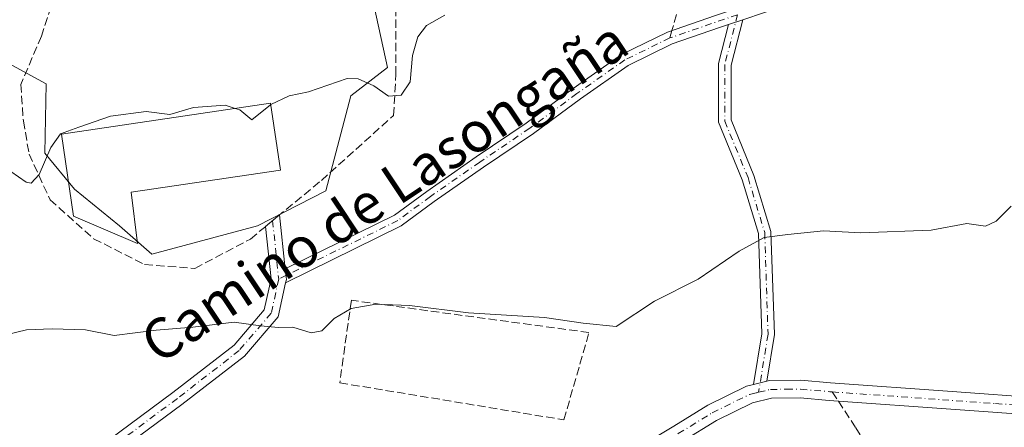
# Model space of a CAD drawing. Units: metres. Extents: x 586778 to 590211, y 4745171 to 4747530.
# Drawn here: x 589914 to 590110, y 4745331 to 4745412 of the extents above; entities that cross this region are included whole.
import ezdxf
from ezdxf.enums import TextEntityAlignment as Align

# ---------------------------------------------------------------- set-up
doc = ezdxf.new("R2010")
doc.units = ezdxf.units.M
doc.header["$MEASUREMENT"] = 0
doc.linetypes.add('DGN Style 3', pattern=[2.307223458686699, 1.648016756204785, -0.6592067024819142])
doc.linetypes.add('DGN Style 4', pattern=[2.6384748266838614, 1.318413404963828, -0.6592067024819142, 0.001648016756204785, -0.6592067024819142])
for name, color, linetype, lineweight in [('Arbolado forestal CxS', 92, 'Continuous', 0), ('Camino Cxs', 7, 'Continuous', 0), ('Camino eje', 30, 'DGN Style 4', 13), ('Curva de nivel normal', 30, 'Continuous', 0), ('Edificación industrial Cxs', 135, 'Continuous', 13), ('Muro lineal', 1, 'DGN Style 3', 13), ('Pastizal CxS', 92, 'Continuous', 0), ('Pista no pavimentada Cxs', 111, 'Continuous', 0), ('Pista no pavimentada eje', 91, 'DGN Style 4', 0), ('Senda', 7, 'DGN Style 3', 0), ('Senda no paivmentada conexión', 7, 'DGN Style 3', 0), ('Texto cartográfico', 7, 'Continuous', 0)]:
    doc.layers.add(name, color=color, linetype=linetype, lineweight=lineweight)
doc.styles.add('Style-Arial', font='txt')

msp = doc.modelspace()

# ---------------------------------------------------------------- linework, layer by layer
at = {"layer": 'Arbolado forestal CxS', "color": 92, "linetype": 'Continuous', "lineweight": 0}
for points in [[(589910.5997000001, 4745404.0131, 939.1340999999958), (589919.4637000002, 4745399.1779, 938.1784000000043), (589919.2040999997, 4745385.3793, 935.930600000007), (589925.1063000001, 4745378.224099999, 934.7581000000064), (589933.9710999997, 4745370.969500001, 934.2118999999948), (589940.4193000002, 4745365.328299999, 933.6573000000062), (589961.3731000006, 4745370.9693, 933.8669999999984), (589974.9442999996, 4745377.8913, 934.0556999999973), (589979.9106999999, 4745396.759099999, 934.9297999999982), (589987.1637000004, 4745402.400699999, 935.5528999999952), (589983.1343, 4745420.936899999, 936.8197999999975), (589990.3881000001, 4745437.8617, 937.7890000000043), (589989.5828999998, 4745462.8453, 938.9989999999962), (589991.1958999997, 4745483.7993, 941.228099999993), (589987.9715, 4745490.247099999, 941.9281000000047), (590048.3000999996, 4745484.955499999, 936.6891000000032), (590091.5395000001, 4745490.9649, 940.0397999999988), (590096.3759000005, 4745516.741900001, 940.838699999993), (590107.6394999997, 4745533.003900001, 939.8603000000004), (590110.8819000004, 4745537.6851, 940.1223999999929), (590138.2821000004, 4745537.684699999, 941.1572000000016), (590168.0427000001, 4745561.837300001, 944.8502000000008)], [(589987.9715, 4745490.247099999, 941.9281000000047), (589991.1958999997, 4745483.7993, 941.228099999993), (589989.5828999998, 4745462.8453, 938.9989999999962), (589990.3881000001, 4745437.8617, 937.7890000000043), (589983.1343, 4745420.936899999, 936.8197999999975), (589987.1637000004, 4745402.400699999, 935.5528999999952), (589979.9106999999, 4745396.759099999, 934.9297999999982), (589974.9442999996, 4745377.8913, 934.0556999999973), (589961.3731000006, 4745370.9693, 933.8669999999984), (589940.4193000002, 4745365.328299999, 933.6573000000062), (589933.9710999997, 4745370.969500001, 934.2118999999948), (589925.1063000001, 4745378.224099999, 934.7581000000064), (589919.2040999997, 4745385.3793, 935.930600000007), (589919.4637000002, 4745399.1779, 938.1784000000043), (589910.5997000001, 4745404.0131, 939.1340999999958)]]:
    msp.add_polyline3d(points, dxfattribs=at)
at = {"layer": 'Camino Cxs', "color": 7, "linetype": 'Continuous', "lineweight": 0, "extrusion": (-0.282545566596993, -0.0948940938453764, 0.9545486439934054), "elevation": -616136.0746826803, "flags": 128}
msp.add_lwpolyline([(-4310618.368970652, 1976369.49142263), (-4310618.368970652, 1976372.61869598)], dxfattribs=at)
msp.add_lwpolyline([(-4310618.368970652, 1976369.49142263), (-4310618.368970652, 1976372.61869598)], dxfattribs=at)
at = {"layer": 'Camino Cxs', "color": 7, "linetype": 'Continuous', "lineweight": 0, "extrusion": (0.421184231446387, -0.6528038813677319, 0.6296434988564088), "elevation": -2848714.357057495, "flags": 128}
msp.add_lwpolyline([(3068416.749289406, 2310015.459662844), (3068415.78626207, 2310012.445185279), (3068415.329520986, 2310011.723970975)], dxfattribs=at)
at = {"layer": 'Camino Cxs', "color": 7, "linetype": 'Continuous', "lineweight": 0, "extrusion": (-0.232714427591192, 0.9671182148708044, 0.1025980197470324), "elevation": 4452083.957364144, "flags": 128}
msp.add_lwpolyline([(-1683852.419798803, -458265.8462018839), (-1683853.773094992, -458265.8020689902), (-1683855.128050696, -458265.8001589105)], dxfattribs=at)
at = {"layer": 'Camino Cxs', "color": 7, "linetype": 'Continuous', "lineweight": 0}
for points in [[(589966.8942999998, 4745362.413899999, 940.0434999999999), (589988.5784999998, 4745373.092499999, 941.0967999999993), (589994.9710999997, 4745377.795700001, 940.7366999999941), (590004.7911, 4745384.669700001, 937.3819999999978), (590014.6898999996, 4745391.371900001, 939.4768000000041), (590024.0504999999, 4745398.235099999, 938.340200000006), (590033.6518999999, 4745404.999500001, 944.1098000000056), (590042.7405000003, 4745409.436899999, 934.0944000000019), (590052.2577000001, 4745412.713500001, 934.4124000000012), (590065.5119000003, 4745417.164899999, 941.1113000000041), (590078.7533, 4745421.615499999, 940.9199999999984), (590093.2984999996, 4745426.4637, 940.8733999999969), (590107.7446999997, 4745431.4517, 938.4627000000038), (590118.1738999998, 4745436.2301, 937.4177000000054), (590128.3693000004, 4745441.697100001, 942.5127999999969), (590140.2830999997, 4745447.808900001, 936.3769999999931), (590152.0636999998, 4745454.0229, 937.875), (590159.8740999997, 4745458.956300001, 939.7850000000036), (590171.0225000001, 4745467.5197, 938.3390999999974), (590182.6470999997, 4745475.592300001, 939.6883999999991), (590195.6381000001, 4745481.8915, 941.0620999999956), (590207.0197000002, 4745487.577500001, 950.1726999999955), (590207.5560999997, 4745487.8475, 950.2571999999927)], [(590207.5926000001, 4745485.069, 947.2388000000066), (590196.7421000004, 4745479.648499999, 943.2532999999967), (590183.9130999995, 4745473.4277, 939.1175999999978), (590172.4977000002, 4745465.500499999, 938.9198999999935), (590161.3060999997, 4745456.903899999, 938.8473999999987), (590153.3163000002, 4745451.857100001, 937.9562000000006), (590141.4369000001, 4745445.5911, 936.4863000000041), (590129.5307, 4745439.483100001, 941.1408999999985), (590119.2862999998, 4745433.989900001, 937.4700000000012), (590108.6754999999, 4745429.1283, 938.9752000000008), (590094.1017000005, 4745424.0963, 939.7789000000049), (590079.5469000004, 4745419.244700001, 941.8775000000023), (590066.3081, 4745414.795100001, 940.5017999999982), (590057.7018999998, 4745411.9047, 936.2284999999974)], [(590066.3081, 4745414.795100001, 940.5017999999982), (590057.7018999998, 4745411.9047, 936.2284999999974), (590054.8721000003, 4745410.954299999, 935.2964000000065), (590053.0625, 4745410.3465, 934.9247999999935), (590043.6995000001, 4745407.1231, 934.2739000000003), (590034.9282999998, 4745402.840700001, 943.7338000000019), (590025.5097000003, 4745396.2049, 937.7850000000036), (590016.1303000003, 4745389.3281, 936.9168000000063), (590006.2089000001, 4745382.610500001, 936.9091000000045), (589996.4288999997, 4745375.7645, 940.1462000000029), (589989.8816999998, 4745370.9475, 939.8506999999954), (589966.9765, 4745359.6677, 937.1413000000031), (589967.1140999999, 4745360.296900001, 937.7016000000004), (589966.8942999998, 4745362.413899999, 940.0434999999999), (589988.5784999998, 4745373.092499999, 941.0967999999993), (589994.9710999997, 4745377.795700001, 940.7366999999941), (590004.7911, 4745384.669700001, 937.3819999999978), (590014.6898999996, 4745391.371900001, 939.4768000000041), (590024.0504999999, 4745398.235099999, 938.340200000006), (590033.6518999999, 4745404.999500001, 944.1098000000056), (590042.7405000003, 4745409.436899999, 934.0944000000019), (590052.2577000001, 4745412.713500001, 934.4124000000012)], [(590054.8721000003, 4745410.954299999, 935.2964000000065), (590053.0625, 4745410.3465, 934.9247999999935), (590043.6995000001, 4745407.1231, 934.2739000000003), (590034.9282999998, 4745402.840700001, 943.7338000000019), (590025.5097000003, 4745396.2049, 937.7850000000036), (590016.1303000003, 4745389.3281, 936.9168000000063), (590006.2089000001, 4745382.610500001, 936.9091000000045), (589996.4288999997, 4745375.7645, 940.1462000000029), (589989.8816999998, 4745370.9475, 939.8506999999954), (589966.9765, 4745359.6677, 937.1413000000031)], [(590059.8233000003, 4745339.467900001, 927.4665999999999), (590061.4496999999, 4745349.5239, 928.9897999999957), (590060.7975000005, 4745369.4133, 932.1193000000059), (590057.5553000001, 4745380.112299999, 933.3628000000026), (590052.8539000005, 4745391.530099999, 939.3592000000064), (590052.8539000005, 4745403.181700001, 936.6049999999959), (590054.8721000003, 4745410.954299999, 935.2964000000065)], [(590057.7018999998, 4745411.9047, 936.2284999999974), (590055.3539000005, 4745402.862500001, 935.8175999999949), (590055.3539000005, 4745392.024700001, 937.323900000003), (590059.9128999999, 4745380.9527, 934.8248000000023), (590063.2852999996, 4745369.8237, 932.3003999999928), (590063.9562999997, 4745349.3639, 928.6236999999965), (590062.4574999996, 4745340.096899999, 927.5124000000069)]]:
    msp.add_polyline3d(points, dxfattribs=at)
msp.add_polyline3d([(590062.4574999996, 4745340.096899999, 927.5124000000069), (590061.1401000004, 4745339.780099999, 927.510500000004), (590059.8233000003, 4745339.467900001, 927.4665999999999), (590061.4496999999, 4745349.5239, 928.9897999999957), (590060.7975000005, 4745369.4133, 932.1193000000059), (590057.5553000001, 4745380.112299999, 933.3628000000026), (590052.8539000005, 4745391.530099999, 939.3592000000064), (590052.8539000005, 4745403.181700001, 936.6049999999959), (590054.8721000003, 4745410.954299999, 935.2964000000065), (590057.7018999998, 4745411.9047, 936.2284999999974), (590055.3539000005, 4745402.862500001, 935.8175999999949), (590055.3539000005, 4745392.024700001, 937.323900000003), (590059.9128999999, 4745380.9527, 934.8248000000023), (590063.2852999996, 4745369.8237, 932.3003999999928), (590063.9562999997, 4745349.3639, 928.6236999999965)], close=True, dxfattribs=at)
at = {"layer": 'Camino eje', "color": 30, "linetype": 'DGN Style 4', "lineweight": 13, "extrusion": (-0.3267329251627359, 0.9447518100159689, 0.02626048526118408), "elevation": 4290471.044753398, "flags": 128}
msp.add_lwpolyline([(-2108666.936542027, -111772.3189078622), (-2108662.715060386, -111773.760304951), (-2108652.731278225, -111774.2903877586)], dxfattribs=at)
at = {"layer": 'Camino eje', "color": 30, "linetype": 'DGN Style 4', "lineweight": 13}
for points in [[(590056.6621000003, 4745412.874100001, 936.079199999993), (590054.1039000005, 4745403.022100001, 936.2253000000056), (590054.1039000005, 4745391.7773, 938.3944000000047), (590058.7341, 4745380.532500001, 934.0430999999954), (590062.0415000003, 4745369.6185, 931.9140999999945), (590062.7028999999, 4745349.4439, 928.474199999997), (590060.8375000004, 4745337.909299999, 927.406099999993)], [(590043.2200999996, 4745408.280099999, 934.1083999999975), (590034.2901, 4745403.920100001, 943.8858999999939), (590024.7801000001, 4745397.220100001, 938.2314000000043), (590015.4101, 4745390.350099999, 938.2051999999967), (590005.5000999998, 4745383.640100001, 937.1258999999991), (589995.7001, 4745376.780099999, 940.4349999999978), (589989.2301000003, 4745372.020099999, 940.6110999999946), (589965.5972999996, 4745360.381899999, 938.7744999999996)]]:
    msp.add_polyline3d(points, dxfattribs=at)
at = {"layer": 'Curva de nivel normal', "color": 30, "linetype": 'Continuous', "lineweight": 0, "flags": 128}
for points, elevation in [([(589998.5599999996, 4745412.810000001), (589994.9400000004, 4745410.779999999), (589993.2199999997, 4745408.529999999), (589992.1799999997, 4745404.800000001), (589991.6699999999, 4745399.539999999), (589989.8799999999, 4745396.939999999), (589987.4100000003, 4745396.710000001), (589984.4800000004, 4745398.789999999), (589981.3499999996, 4745400.180000001), (589979.1699999999, 4745400.199999999), (589971.4800000004, 4745397.609999999), (589967.6799999997, 4745396.810000001), (589964.0142999999, 4745395.031500001)], 935), ([(589910.9500000002, 4745382.82), (589915.4699999997, 4745379.609999999), (589916.5, 4745379.430000001), (589918.0800000001, 4745381.16), (589920.3700000001, 4745386.539999999), (589922.3099999996, 4745389.220000001), (589925.9100000003, 4745390.539999999), (589932.2100000001, 4745392.77), (589939.2999999998, 4745393.699999999), (589943.9800000004, 4745393.08), (589948.7000000002, 4745394.480000001), (589954.9600000001, 4745394.930000001), (589956.9256999996, 4745394.2861)], 935), ([(589956.9256999996, 4745394.2861), (589957.8600000005, 4745393.980000001), (589960.2800000003, 4745392), (589963.9699999997, 4745395.01), (589964.0142999999, 4745395.031500001)], 935), ([(590110.9500000002, 4745374.890000001), (590107.9500000002, 4745371.859999999), (590105.8399999999, 4745370.91), (590102.1699999999, 4745371.42), (590095.0599999996, 4745370.09), (590081.1200000001, 4745369.550000001), (590073.7000000002, 4745369.960000001), (590066.6299999999, 4745369.24), (590061.9299999997, 4745368.65), (590056.9800000004, 4745365.960000001), (590048.8300000001, 4745360.350000001), (590040.1699999999, 4745355.99), (590032.5800000001, 4745350.970000001), (590026.0300000003, 4745351.65), (590018.3200000003, 4745352.779999999), (590003.25, 4745353.689999999), (589991.54, 4745355.109999999), (589984.8499999996, 4745355.380000001), (589979.9500000002, 4745354.57), (589976.5700000003, 4745352.59), (589974.1399999997, 4745350.130000001), (589972.0199999996, 4745349.720000001), (589968.3700000001, 4745350.810000001), (589965.54, 4745350.76), (589961.9900000002, 4745351.130000001), (589956.7400000002, 4745351.84), (589948.5700000003, 4745350.859999999), (589941.2999999998, 4745350.220000001), (589932.9600000001, 4745349.210000001), (589927.2599999999, 4745350.279999999), (589920.6299999999, 4745350.480000001), (589915.5599999996, 4745350.279999999), (589909.4600000001, 4745348.859999999)], 930)]:
    msp.add_lwpolyline(points, dxfattribs=dict(at, elevation=elevation))
at = {"layer": 'Edificación industrial Cxs', "color": 135, "linetype": 'Continuous', "lineweight": 13, "elevation": 943.8919000000022, "flags": 128}
msp.add_lwpolyline([(589936.3501000004, 4745377.6501), (589937.5500999996, 4745367.470100001), (589924.8800999997, 4745372.9001), (589922.4700999996, 4745389.1801), (589963.9700999996, 4745395.3301), (589965.9401000004, 4745382.040100001)], close=True, dxfattribs=at)
at = {"layer": 'Edificación industrial Cxs', "color": 135, "linetype": 'Continuous', "lineweight": 13}
msp.add_polyline3d([(589936.3501000004, 4745377.6501, 938.3643000000012), (589937.5500999996, 4745367.470100001, 938.5942000000069), (589924.8800999997, 4745372.9001, 940.5366000000067), (589922.4700999996, 4745389.1801, 943.8919000000025), (589963.9700999996, 4745395.3301, 936.7837000000001), (589965.9401000004, 4745382.040100001, 936.3757000000041), (589936.3501000004, 4745377.6501, 938.3643000000012)], dxfattribs=at)
at = {"layer": 'Muro lineal', "color": 1, "linetype": 'DGN Style 3', "lineweight": 13}
for points in [[(589921.9001000002, 4745418.9001, 941.606899999999), (589918.5100999996, 4745408.6501, 941.9229999999952), (589914.4200999998, 4745399.0601, 943.1043999999965), (589914.9200999998, 4745391.8101, 946.4265000000015), (589916.0701000001, 4745385.220100001, 947.1447000000045), (589920.2301000003, 4745376.140100001, 943.3684000000068), (589928.8701, 4745368.4001, 940.3269), (589938.9801000003, 4745363.270099999, 938.6021999999939), (589948.9801000003, 4745362.5001, 939.4628999999987)], [(589948.9801000003, 4745362.5001, 939.4628999999987), (589959.9700999996, 4745368.340100001, 940.6111999999995), (589974.0601000004, 4745379.970100001, 937.25), (589988.3901000004, 4745392.9001, 943.473100000003), (589988.8501000004, 4745401.040100001, 940.251900000003), (589988.8501000004, 4745415.5601, 942.981899999999)], [(590022.1901000004, 4745332.4301, 935.7706999999937), (590027.1700999998, 4745349.770099999, 935.5001999999951), (589980.0100999996, 4745356.170100001, 936.5908999999956), (589977.7100999998, 4745339.790100001, 938.0017999999982), (590022.1901000004, 4745332.4301, 935.7706999999937)]]:
    msp.add_polyline3d(points, dxfattribs=at)
at = {"layer": 'Pastizal CxS', "color": 92, "linetype": 'Continuous', "lineweight": 0}
for points in [[(589913.0186999999, 4745458.010299999, 943.389599999995), (589935.5853000004, 4745479.7709, 943.6012000000047), (589941.8426999999, 4745484.869100001, 943.6367000000029), (589955.0531000001, 4745505.5131, 944.7988000000041), (589985.0869000005, 4745503.575099999, 944.1515999999974), (589987.9715, 4745490.247099999, 941.9281000000047), (589991.1958999997, 4745483.7993, 941.228099999993), (589989.5828999998, 4745462.8453, 938.9989999999962), (589990.3881000001, 4745437.8617, 937.7890000000043), (589983.1343, 4745420.936899999, 936.8197999999975), (589987.1637000004, 4745402.400699999, 935.5528999999952), (589979.9106999999, 4745396.759099999, 934.9297999999982), (589974.9442999996, 4745377.8913, 934.0556999999973), (589961.3731000006, 4745370.9693, 933.8669999999984), (589940.4193000002, 4745365.328299999, 933.6573000000062), (589933.9710999997, 4745370.969500001, 934.2118999999948), (589925.1063000001, 4745378.224099999, 934.7581000000064), (589919.2040999997, 4745385.3793, 935.930600000007), (589919.4637000002, 4745399.1779, 938.1784000000043), (589910.5997000001, 4745404.0131, 939.1340999999958)], [(589987.9715, 4745490.247099999, 941.9281000000047), (589991.1958999997, 4745483.7993, 941.228099999993), (589989.5828999998, 4745462.8453, 938.9989999999962), (589990.3881000001, 4745437.8617, 937.7890000000043), (589983.1343, 4745420.936899999, 936.8197999999975), (589987.1637000004, 4745402.400699999, 935.5528999999952), (589979.9106999999, 4745396.759099999, 934.9297999999982), (589974.9442999996, 4745377.8913, 934.0556999999973), (589961.3731000006, 4745370.9693, 933.8669999999984), (589940.4193000002, 4745365.328299999, 933.6573000000062), (589933.9710999997, 4745370.969500001, 934.2118999999948), (589925.1063000001, 4745378.224099999, 934.7581000000064), (589919.2040999997, 4745385.3793, 935.930600000007), (589919.4637000002, 4745399.1779, 938.1784000000043), (589910.5997000001, 4745404.0131, 939.1340999999958)]]:
    msp.add_polyline3d(points, dxfattribs=at)
at = {"layer": 'Pista no pavimentada Cxs', "color": 111, "linetype": 'Continuous', "lineweight": 0, "extrusion": (0.1328468517659308, 0.109653646871268, 0.9850521771478463), "elevation": 599646.0690888173, "flags": 128}
msp.add_lwpolyline([(3284153.99996012, -3423646.997380396), (3284153.999960119, -3423650.654142216)], dxfattribs=at)
at = {"layer": 'Pista no pavimentada Cxs', "color": 111, "linetype": 'Continuous', "lineweight": 0, "extrusion": (-0.02357524057456084, 0.2270392644309541, 0.973600215919503), "elevation": 1064390.207000578, "flags": 128}
msp.add_lwpolyline([(-1076924.249559158, -4535849.904173293), (-1076924.249559158, -4535838.83171121)], dxfattribs=at)
at = {"layer": 'Pista no pavimentada Cxs', "color": 111, "linetype": 'Continuous', "lineweight": 0, "extrusion": (0.421184231446387, -0.6528038813677319, 0.6296434988564088), "elevation": -2848714.357057495, "flags": 128}
msp.add_lwpolyline([(3068416.749289406, 2310015.459662844), (3068415.78626207, 2310012.445185279), (3068415.329520986, 2310011.723970975)], dxfattribs=at)
at = {"layer": 'Pista no pavimentada Cxs', "color": 111, "linetype": 'Continuous', "lineweight": 0, "extrusion": (-0.232714427591192, 0.9671182148708044, 0.1025980197470324), "elevation": 4452083.957364144, "flags": 128}
msp.add_lwpolyline([(-1683852.419798803, -458265.8462018839), (-1683853.773094992, -458265.8020689902), (-1683855.128050696, -458265.8001589105)], dxfattribs=at)
at = {"layer": 'Pista no pavimentada Cxs', "color": 111, "linetype": 'Continuous', "lineweight": 0}
msp.add_polyline3d([(589966.8942999998, 4745362.413899999, 940.0434999999999), (589967.1140999999, 4745360.296900001, 937.7016000000004), (589966.9765, 4745359.6677, 937.1413000000031), (589965.5000999998, 4745352.9191, 933.1962000000058), (589958.8053000001, 4745345.108300001, 929.4143999999943), (589946.3958999999, 4745335.4803, 930.7563999999984), (589931.6549000005, 4745324.529899999, 933.542300000001), (589927.6863000002, 4745320.5613, 929.6307999999991), (589927.3129000004, 4745314.960700001, 931.6199999999953), (589928.6092999997, 4745307.917099999, 928.4437000000034), (589931.6593000004, 4745304.4759, 925.9021000000067), (589928.3701, 4745304.3101, 926.2841999999946), (589923.9250999996, 4745304.049500001, 929.8733999999969), (589924.9007000001, 4745307.782500001, 932.2559000000037), (589924.2947000006, 4745314.7863, 933.7366000000038), (589924.7679000003, 4745321.885500001, 928.5218000000023), (589929.6892999997, 4745326.8069, 933.3836000000011), (589944.5817, 4745337.869899999, 929.2394999999962), (589956.7257000003, 4745347.2919, 929.8392000000023), (589962.7308999998, 4745354.2981, 932.7473999999929), (589964.0802999996, 4745360.4669, 939.8754000000046), (589963.0028999997, 4745370.843499999, 938.1459000000032), (589965.7808999997, 4745373.136499999, 937.5160999999936)], close=True, dxfattribs=at)
for points in [[(589923.9250999996, 4745304.049500001, 929.8735000000015), (589924.9007000001, 4745307.782500001, 932.2559000000037), (589924.2947000006, 4745314.7863, 933.7366000000038), (589924.7679000003, 4745321.885500001, 928.5218000000023), (589929.6892999997, 4745326.8069, 933.3836000000011), (589944.5817, 4745337.869899999, 929.2394999999962), (589956.7257000003, 4745347.2919, 929.8392000000023), (589962.7308999998, 4745354.2981, 932.7473999999929), (589964.0802999996, 4745360.4669, 939.8754000000046), (589963.0028999997, 4745370.843400001, 938.1459999999934)], [(589966.9765, 4745359.6677, 937.1413000000031), (589965.5000999998, 4745352.9191, 933.1962000000058), (589958.8053000001, 4745345.108300001, 929.4143999999943), (589946.3958999999, 4745335.4803, 930.7563999999984), (589931.6549000005, 4745324.529899999, 933.542300000001), (589927.6863000002, 4745320.5613, 929.6307999999991), (589927.3129000004, 4745314.960700001, 931.6199999999953), (589928.6092999997, 4745307.917099999, 928.4437000000034), (589931.6593000004, 4745304.4759, 925.9021000000067)], [(590035.7701000003, 4745326.1801, 929.246499999994), (590043.9801000003, 4745331.190099999, 931.5063999999984), (590050.7801000001, 4745335.360099999, 931.7847000000038), (590058.4401000004, 4745339.140100001, 927.3755999999995), (590059.8233000003, 4745339.467900001, 927.4665999999999), (590061.1401000004, 4745339.780099999, 927.510500000004), (590062.4574999996, 4745340.096899999, 927.5124000000069), (590062.9700999996, 4745340.220100001, 927.5979999999981), (590069.2401000002, 4745340.280099999, 928.6373000000023), (590075.0800999999, 4745339.7601, 928.3858999999939), (590099.2401000002, 4745338.030099999, 934.3646000000008), (590117.2801000001, 4745336.7501, 934.6521000000067)], [(590062.4574999996, 4745340.096899999, 927.5124000000069), (590062.9700999996, 4745340.220100001, 927.5979999999981), (590069.2401000002, 4745340.280099999, 928.6373000000023), (590075.0800999999, 4745339.7601, 928.3858999999939), (590099.2401000002, 4745338.030099999, 934.3646000000008), (590117.2801000001, 4745336.7501, 934.6521000000067)], [(589931.6593000004, 4745304.4759, 925.9021000000067), (589940.8701, 4745304.940099999, 928.8745999999956), (589953.2200999996, 4745305.770099999, 928.9174999999959), (589970.8400999998, 4745308.2401, 924.7715999999928), (589988.5100999996, 4745311.3101, 927.4452000000019), (590001.2801000001, 4745313.450099999, 925.6040999999968), (590013.8000999996, 4745315.800100001, 925.3656000000047), (590020.8800999997, 4745317.9901, 926.7540000000008), (590027.6201, 4745321.300100001, 927.8564000000043), (590035.7701000003, 4745326.1801, 929.246499999994), (590043.9801000003, 4745331.190099999, 931.5063999999984), (590050.7801000001, 4745335.360099999, 931.7847000000038), (590058.4401000004, 4745339.140100001, 927.3755999999995), (590059.8233000003, 4745339.467900001, 927.4665999999999)], [(590116.4801000003, 4745333.290100001, 931.2228000000032), (590098.9901000002, 4745334.540100001, 933.6505000000034), (590076.6601, 4745336.140100001, 928.9750000000058), (590074.8000999996, 4745336.270099999, 930.325800000006), (590069.1001000004, 4745336.780099999, 930.4830999999976), (590063.4001000002, 4745336.7301, 928.7951999999933), (590059.6300999997, 4745335.8201, 928.8644000000058), (590052.4700999996, 4745332.290100001, 929.4095999999992), (590045.8101000004, 4745328.210100001, 929.6092000000064), (590037.5800999999, 4745323.1801, 931.0559999999969), (590029.3000999996, 4745318.220100001, 929.8687000000064), (590022.1801000005, 4745314.7301, 925.3482999999978), (590014.6401000004, 4745312.4001, 924.374100000001), (590001.8901000004, 4745310.0101, 924.3291000000027), (589989.1001000004, 4745307.860099999, 925.0035000000062), (589971.3800999997, 4745304.790100001, 924.4925999999978), (589953.5800999999, 4745302.290100001, 924.719299999997), (589941.6401000004, 4745301.4901, 925.1008000000003), (589935.4841, 4745300.374299999, 924.7960000000021), (589924.3715000004, 4745299.5275, 926.1153000000049), (589922.1491, 4745299.845100001, 927.3019000000058), (589916.7346999999, 4745300.0395, 930.3606000000001), (589910.1300999997, 4745299.470100001, 928.2063000000053)], [(590116.4801000003, 4745333.290100001, 931.2228000000032), (590098.9901000002, 4745334.540100001, 933.6505000000034), (590076.6601, 4745336.140100001, 928.9750000000058), (590074.8000999996, 4745336.270099999, 930.325800000006), (590069.1001000004, 4745336.780099999, 930.4830999999976), (590063.4001000002, 4745336.7301, 928.7951999999933), (590059.6300999997, 4745335.8201, 928.8644000000058), (590052.4700999996, 4745332.290100001, 929.4095999999992), (590045.8101000004, 4745328.210100001, 929.6092000000064), (590037.5800999999, 4745323.1801, 931.0559999999969), (590029.3000999996, 4745318.220100001, 929.8687000000064), (590022.1801000005, 4745314.7301, 925.3482999999978), (590014.6401000004, 4745312.4001, 924.374100000001), (590001.8901000004, 4745310.0101, 924.3291000000027), (589989.1001000004, 4745307.860099999, 925.0035000000062), (589971.3800999997, 4745304.790100001, 924.4925999999978), (589953.5800999999, 4745302.290100001, 924.719299999997), (589941.6401000004, 4745301.4901, 925.1008000000003), (589935.4841, 4745300.374299999, 924.7960000000021)]]:
    msp.add_polyline3d(points, dxfattribs=at)
at = {"layer": 'Pista no pavimentada eje', "color": 91, "linetype": 'DGN Style 4', "lineweight": 0, "extrusion": (-0.01086856829293676, 0.1046642946995727, 0.9944482186812458), "elevation": 491191.2787113885, "flags": 128}
msp.add_lwpolyline([(-1076943.276462637, -4633091.677510572), (-1076943.276462637, -4633079.94193938)], dxfattribs=at)
at = {"layer": 'Pista no pavimentada eje', "color": 91, "linetype": 'DGN Style 4', "lineweight": 0}
for points in [[(589965.5972999996, 4745360.381899999, 938.7744999999996), (589964.1155000003, 4745353.6085, 932.751000000004), (589957.7654999997, 4745346.200099999, 929.4606000000058), (589945.4889000002, 4745336.675100001, 929.8365000000049), (589930.6721000001, 4745325.668500001, 933.0967999999993), (589926.2270999998, 4745321.2235, 929.0608999999969), (589925.8038999997, 4745314.873500001, 932.6601999999986), (589928.2421000004, 4745301.6249, 925.1353999999993)], [(590075.4584999997, 4745337.978900001, 928.7262999999948), (590107.8601000002, 4745335.6601, 938.4507000000013), (590116.8800999997, 4745335.020099999, 932.9526999999945), (590119.1801000005, 4745335.140100001, 930.7859999999928), (590122.9851000002, 4745336.8051, 927.497199999998), (590129.2525000004, 4745340.3861, 927.029800000004)], [(589928.2421000004, 4745301.6249, 925.1353999999993), (589941.2550999997, 4745303.215100001, 926.2875000000058), (589953.4001000002, 4745304.030099999, 926.6276999999973), (589962.3000999996, 4745305.280099999, 924.9796999999963), (589971.1101000002, 4745306.515100001, 924.467499999999), (589979.9700999996, 4745308.050100001, 924.6226000000024), (589988.8051000005, 4745309.585100001, 926.213499999998), (589995.1901000004, 4745310.655099999, 925.5513000000066), (590001.5850999998, 4745311.7301, 924.5669999999956), (590014.2200999996, 4745314.100099999, 924.8975000000064), (590021.5301000001, 4745316.360099999, 925.7207000000053), (590025.0900999998, 4745318.1051, 927.2262999999948), (590028.4600999998, 4745319.7601, 928.6291999999958), (590036.6750999996, 4745324.6801, 929.9352000000072), (590040.7901, 4745327.1951, 928.4759000000049), (590044.8951000003, 4745329.700099999, 930.6089999999967), (590051.6250999998, 4745333.825099999, 930.5181000000011), (590059.0351, 4745337.4801, 927.1787000000041), (590060.3850999996, 4745337.800100001, 927.3509999999952), (590060.8375000004, 4745337.909299999, 927.406099999993)], [(590060.8375000004, 4745337.909299999, 927.406099999993), (590063.1851000004, 4745338.475099999, 927.7428999999975), (590066.3201000001, 4745338.505100001, 928.5706000000064), (590069.1700999998, 4745338.530099999, 929.2284000000074), (590074.9401000004, 4745338.015100001, 928.9774999999937), (590075.4584999997, 4745337.978900001, 928.7262999999948)]]:
    msp.add_polyline3d(points, dxfattribs=at)
at = {"layer": 'Senda', "color": 7, "linetype": 'DGN Style 3', "lineweight": 0}
for points in [[(590107.0301000001, 4745447.3201, 941.4416999999958), (590105.7801000001, 4745445.970100001, 942.4529999999941), (590102.8501000004, 4745441.870100001, 942.5090999999958), (590099.9200999998, 4745437.7401, 938.0418999999965), (590097.2701000003, 4745435.4101, 936.7323999999935), (590093.3501000004, 4745433.610099999, 937.008799999996), (590089.2500999998, 4745432.890100001, 936.7317000000039), (590080.8800999997, 4745432.530099999, 941.1588000000047), (590070.9600999998, 4745431.780099999, 937.9272000000057), (590061.0401, 4745431.050100001, 935.8509999999952), (590057.1401000004, 4745431.0001, 936.1888999999937), (590053.2600999996, 4745430.610099999, 936.0573000000004), (590050.7401000002, 4745429.520099999, 937.0852000000014), (590049.2100999998, 4745428.040100001, 938.6941999999982), (590048.3300999999, 4745426.190099999, 939.0022000000026), (590047.2801000001, 4745422.1601, 937.1821000000054), (590045.1601, 4745415.170100001, 934.4118000000017), (590043.6322999997, 4745409.743899999, 934.1073000000034)], [(590076.6600000003, 4745336.140100001, 928.9750999999961), (590080.1101000002, 4745330.860099999, 928.1003999999957), (590083.5701000001, 4745325.5801, 929.2097999999969), (590086.6501000002, 4745321.4901, 934.8387999999978), (590091.9901000002, 4745315.840100001, 933.2388000000066), (590097.6501000002, 4745310.4101, 933.5455999999976), (590105.7401000002, 4745302.790100001, 932.2525000000023), (590114.0301000001, 4745295.370100001, 929.8196999999927), (590119.8601000002, 4745290.620100001, 927.6248999999953), (590126.2600999996, 4745286.220100001, 928.8221999999952), (590131.1601, 4745283.390100001, 924.9015999999974), (590133.6700999998, 4745282.690099999, 923.2243000000017), (590136.1101000002, 4745283.020099999, 922.9695000000065), (590137.5301000001, 4745283.620100001, 923.0810999999958)]]:
    msp.add_polyline3d(points, dxfattribs=at)
at = {"layer": 'Senda no paivmentada conexión', "color": 7, "linetype": 'DGN Style 3', "lineweight": 0, "extrusion": (0.0001960633481805819, 0.0006962579547159999, 0.9999997383919778), "elevation": 4353.822268328601, "flags": 128}
msp.add_lwpolyline([(590043.4378148594, 4745407.862744629), (590043.0256146515, 4745406.398944275)], dxfattribs=at)
at = {"layer": 'Senda no paivmentada conexión', "color": 7, "linetype": 'DGN Style 3', "lineweight": 0, "extrusion": (-0.06156412219921866, 0.09421898281730849, 0.9936461352688447), "elevation": 411696.2651611643, "flags": 128}
msp.add_lwpolyline([(-3089656.702925758, -3626423.870228844), (-3089656.702925758, -3626421.659643146)], dxfattribs=at)

# ---------------------------------------------------------------- texts
at = {"layer": 'Texto cartográfico', "color": 7, "linetype": 'Continuous', "lineweight": 0, "style": 'Style-Arial'}
msp.add_text('Camino de Lasongaña', height=8, rotation=33.55181804698829, dxfattribs=at).set_placement((589986.5572460131, 4745377.761309558), align=Align.MIDDLE_CENTER)

doc.saveas('drawing.dxf')
